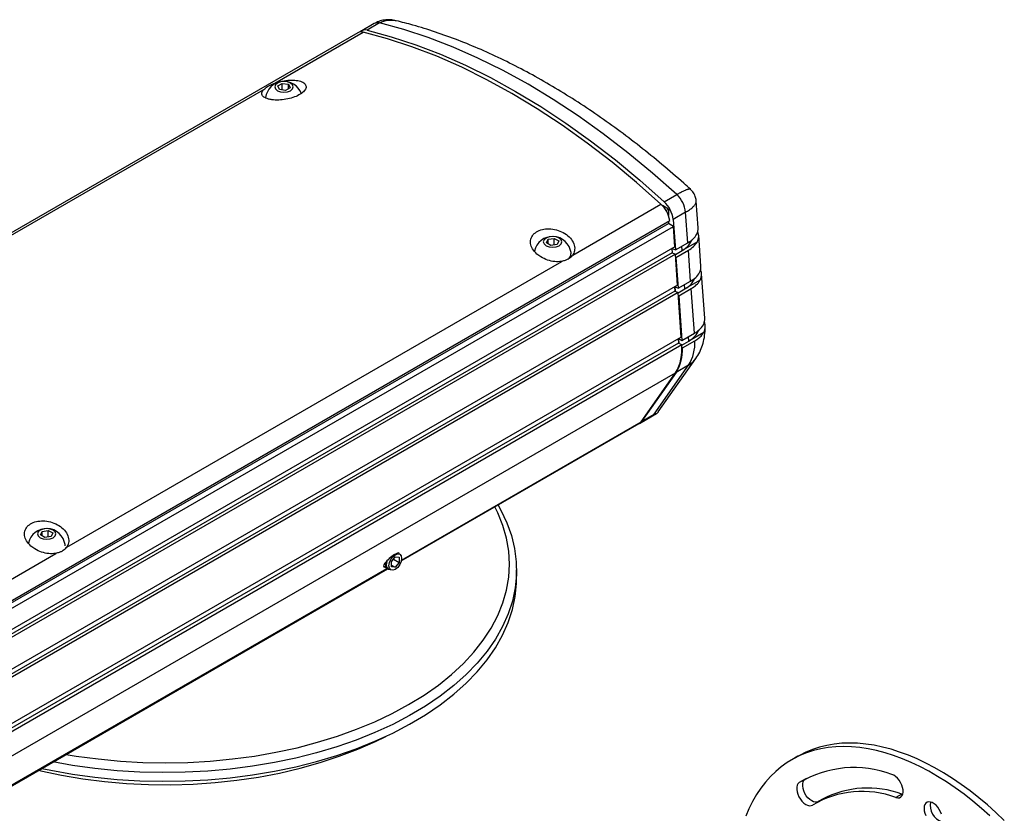
# Model space of a CAD drawing. Units: inches. Extents: x 1.1 to 30.7, y 2.1 to 20.6.
# Drawn here: x 21.5 to 28.5, y 14.2 to 19.8 of the extents above; entities that cross this region are included whole.
import ezdxf

# ---------------------------------------------------------------- set-up
doc = ezdxf.new("R2010")
doc.units = ezdxf.units.IN
doc.header["$LTSCALE"] = 3
doc.header["$MEASUREMENT"] = 0

msp = doc.modelspace()

# ---------------------------------------------------------------- linework, layer by layer
at = {"color": 7, "linetype": 'Continuous', "lineweight": 25}
for p, q in [((24.016927, 19.793404), (23.9285386, 19.7423785)), ((24.0546904, 19.7974157), (23.9663021, 19.7463902)), ((23.9005453, 19.7281313), (18.994992, 16.8962157)), ((23.3141806, 19.37189), (23.9382494, 19.7321573)), ((23.3352701, 19.3517947), (23.3671134, 19.3701775)), ((23.3671134, 19.3701775), (23.4106123, 19.3634489)), ((23.3671134, 19.3235606), (23.3671134, 19.3701775)), ((19.7344525, 17.305357), (23.2364931, 19.327042)), ((23.3469256, 19.3266833), (23.3352701, 19.3517947)), ((23.3904244, 19.3199548), (23.3469256, 19.3266833)), ((23.4222678, 19.3383375), (23.3904244, 19.3199548)), ((23.4106123, 19.3634489), (23.4222678, 19.3383375)), ((23.4106123, 19.331609), (23.4106123, 19.3634489)), ((26.0686757, 18.5327158), (26.1570641, 18.5837413)), ((26.308999, 18.3482595), (26.2953257, 18.536627)), ((25.4213942, 18.1554215), (26.0454631, 18.5156888)), ((26.0986552, 18.4804995), (26.0561424, 18.5050415)), ((26.0816651, 18.4706913), (26.0986552, 18.4804995)), ((26.0986552, 18.4804995), (26.0986552, 18.4350577)), ((21.2022847, 15.5667127), (26.107838, 18.3986284)), ((26.0986552, 18.3933273), (26.0986552, 18.3784319)), ((26.2203846, 18.4580922), (26.1319962, 18.4070667)), ((26.1319962, 18.4070667), (26.1476359, 18.1916103)), ((26.2360242, 18.2426359), (26.2203846, 18.4580922)), ((21.1758317, 15.5365464), (26.0986552, 18.3784319)), ((21.1842017, 15.5006287), (26.1339492, 18.3580571)), ((26.1339492, 18.3580571), (26.0986552, 18.3784319)), ((26.1439992, 18.2140287), (26.1339492, 18.3580571)), ((25.2356196, 18.2412891), (25.247275, 18.2664005)), ((25.247275, 18.2664005), (25.2907739, 18.2731291)), ((25.247275, 18.2345606), (25.247275, 18.2664005)), ((25.2907739, 18.2731291), (25.3226172, 18.2547463)), ((25.2907739, 18.2265122), (25.2907739, 18.2731291)), ((25.3226172, 18.2547463), (25.3109618, 18.2296349)), ((26.3287336, 18.0763905), (26.3128508, 18.2951963)), ((26.1439992, 18.2140287), (21.1942517, 15.3566003)), ((25.2674629, 18.2229064), (25.2356196, 18.2412891)), ((25.3109618, 18.2296349), (25.2674629, 18.2229064)), ((26.1235417, 18.2022188), (26.1256771, 18.1716161)), ((26.1256229, 18.2020942), (26.1476359, 18.1916103)), ((26.1279132, 18.170542), (26.1256229, 18.2020942)), ((26.1476359, 18.1916103), (26.2360242, 18.2426359)), ((26.1477965, 18.159608), (26.1957659, 18.1873002)), ((26.1514877, 18.1385472), (26.239876, 18.1895727)), ((26.1957659, 18.1873002), (26.1935299, 18.2181044)), ((26.3034447, 18.2494618), (26.1957659, 18.1873002)), ((26.2557588, 17.9707668), (26.239876, 18.1895727)), ((26.1256771, 18.1716161), (21.1759296, 15.3141877)), ((26.1476967, 18.1610393), (21.1979492, 15.3036109)), ((25.4101184, 18.1627126), (25.4101184, 18.1663636)), ((26.1256771, 18.1716161), (26.1476967, 18.1610393)), ((26.1629236, 17.9428202), (26.1476967, 18.1610393)), ((26.1514877, 18.1385472), (26.1491898, 18.1396416)), ((26.1514877, 18.1385472), (26.1673705, 17.9197413)), ((21.8416661, 16.0888885), (25.3437068, 18.1105735)), ((26.3231792, 17.9775928), (26.2155005, 17.9154311)), ((26.3555206, 17.7073645), (26.3325854, 18.0233273)), ((26.1629236, 17.9428202), (21.2131761, 15.0853918)), ((26.142466, 17.9310103), (26.1446014, 17.9004076)), ((26.1453575, 17.9302252), (26.1673705, 17.9197413)), ((26.1476274, 17.8989541), (26.1453575, 17.9302252)), ((26.1667966, 17.887315), (26.2155005, 17.9154311)), ((26.1673705, 17.9197413), (26.2557588, 17.9707668)), ((26.1712222, 17.8666781), (26.2596106, 17.9177036)), ((26.2155005, 17.9154311), (26.2132645, 17.9462354)), ((26.2825458, 17.6017408), (26.2596106, 17.9177036)), ((26.1446014, 17.9004076), (21.194854, 15.0429792)), ((26.1666211, 17.8898308), (21.2168736, 15.0324024)), ((26.1446014, 17.9004076), (26.1666211, 17.8898308)), ((26.1886407, 17.574264), (26.1666211, 17.8898308)), ((26.1712222, 17.8666781), (26.168134, 17.8681489)), ((26.1712222, 17.8666781), (26.1941575, 17.5507153)), ((26.1886407, 17.574264), (21.2388932, 14.7168356)), ((26.1681832, 17.5624541), (26.1703185, 17.5318514)), ((26.1721445, 17.5611992), (26.1941575, 17.5507153)), ((26.1744177, 17.5298824), (26.1721445, 17.5611992)), ((26.1941575, 17.5507153), (26.2825458, 17.6017408)), ((26.2422875, 17.5464051), (26.2400515, 17.5772094)), ((26.3484515, 17.6076923), (26.2422875, 17.5464051)), ((26.1703185, 17.5318514), (21.2205711, 14.674423)), ((21.2425907, 14.6638462), (26.1923382, 17.5212746)), ((26.1703185, 17.5318514), (26.1923382, 17.5212746)), ((26.1925743, 17.5177063), (26.2422875, 17.5464051)), ((26.1972369, 17.49802), (26.1933591, 17.4998668)), ((26.1972369, 17.49802), (26.2856253, 17.5490455)), ((26.0271336, 17.0445351), (26.2926024, 17.4222496)), ((25.9968232, 17.0279098), (26.2411598, 17.3755569)), ((26.2411598, 17.3755569), (26.1527714, 17.3245314)), ((21.1992699, 14.4650618), (26.1490174, 17.3224902)), ((25.904744, 16.9749329), (26.1490174, 17.3224902)), ((26.1527714, 17.3245314), (25.9084348, 16.9768843)), ((25.8943832, 16.9638513), (26.0152393, 17.0336201)), ((25.9084348, 16.9768843), (25.9968232, 17.0279098)), ((24.2086337, 15.9908682), (25.8906924, 16.9619)), ((24.2098086, 15.9964675), (25.904744, 16.9749329)), ((21.6558915, 16.1747561), (21.667547, 16.1998675)), ((21.6877348, 16.1563733), (21.6558915, 16.1747561)), ((21.667547, 16.1998675), (21.7110458, 16.206596)), ((21.667547, 16.1680275), (21.667547, 16.1998675)), ((21.7312337, 16.1631019), (21.6877348, 16.1563733)), ((21.7110458, 16.206596), (21.7428892, 16.1882132)), ((21.7110458, 16.1599792), (21.7110458, 16.206596)), ((21.7428892, 16.1882132), (21.7312337, 16.1631019)), ((21.8303903, 16.0998306), (21.8299967, 16.1056889)), ((21.8303903, 16.0961796), (21.8303903, 16.0998306)), ((21.1399098, 15.6837732), (21.7639787, 16.0440404)), ((24.161324, 16.0349815), (24.1709406, 16.040533)), ((24.1385552, 15.9849766), (24.1661323, 16.0192823)), ((24.1385552, 15.9482051), (24.1385552, 15.9849766)), ((24.1385552, 15.9616592), (24.1661323, 15.9457393)), ((24.1533296, 16.0033558), (24.1937095, 15.980045)), ((24.1661323, 16.0192823), (24.1937095, 16.0168165)), ((24.1937095, 15.980045), (24.1661323, 15.9457393)), ((24.1937095, 16.0168165), (24.1937095, 15.980045)), ((20.9409449, 14.1044716), (24.1111389, 15.9345856)), ((20.9549965, 14.1175045), (24.1072084, 15.9372377)), ((24.0828286, 15.9514026), (24.0863803, 15.9488785)), ((24.0863803, 15.9488785), (24.0920034, 15.9456323)), ((24.1104219, 15.9349995), (24.116045, 15.9317534)), ((24.1661323, 15.9457393), (24.1385552, 15.9482051)), ((25.0240796, 15.8655121), (25.0240796, 15.9267526)), ((27.0142771, 14.6079462), (26.9718507, 14.583454)), ((27.0658982, 14.4459843), (27.0234718, 14.421492)), ((27.0658982, 14.4459843), (27.0758024, 14.4523773)), ((27.1892629, 14.3048291), (27.1468365, 14.2803369)), ((27.7508873, 14.340387), (27.7084609, 14.3158948)), ((27.7560086, 14.3390562), (27.7508873, 14.340387))]:
    msp.add_line(p, q, dxfattribs=at)
at = {"color": 7, "linetype": 'Continuous', "lineweight": 25, "flags": 128}
for points in [[(26.1570641, 18.5837413), (25.9854778, 18.7354969), (25.811927, 18.8789662), (25.6367991, 19.0138286), (25.4604853, 19.139783), (25.2833795, 19.256548), (25.1058772, 19.3638628), (24.928375, 19.4614877), (24.7512692, 19.5492047), (24.5749554, 19.6268179), (24.3998275, 19.6941538), (24.2262766, 19.7510621), (24.0546904, 19.7974157)], [(26.0454631, 18.5156888), (25.8734998, 18.6679141), (25.6995576, 18.811817), (25.5240269, 18.9470745), (25.3473017, 19.073383), (25.1697787, 19.1904591), (24.9918563, 19.2980399), (24.8139339, 19.3958839), (24.6364108, 19.4837716), (24.4596856, 19.5615056), (24.2841549, 19.6289116), (24.1102127, 19.685838), (23.9382494, 19.7321573)], [(23.9663021, 19.7463902), (24.1378883, 19.7000366), (24.3114392, 19.6431283), (24.4865671, 19.5757924), (24.6628808, 19.4981792), (24.8399866, 19.4104622), (25.0174889, 19.3128373), (25.1949912, 19.2055225), (25.372097, 19.0887575), (25.5484107, 18.9628031), (25.7235386, 18.8279407), (25.8970895, 18.6844714), (26.0686757, 18.5327158)], [(23.4250844, 19.3183287), (23.439283, 19.3305959), (23.4442689, 19.3450661), (23.439283, 19.3595363), (23.4250844, 19.3718035), (23.4038347, 19.3800002), (23.3787689, 19.3828785), (23.3537032, 19.3800002), (23.3324534, 19.3718035), (23.3182548, 19.3595363), (23.3132689, 19.3450661), (23.3182548, 19.3305959), (23.3324534, 19.3183287), (23.3537032, 19.3101321), (23.3787689, 19.3072538), (23.4038347, 19.3101321), (23.4250844, 19.3183287)], [(25.2328029, 18.2212803), (25.2540526, 18.2130837), (25.2791184, 18.2102054), (25.3041842, 18.2130837), (25.3254339, 18.2212803), (25.3396325, 18.2335475), (25.3446184, 18.2480177), (25.3396325, 18.2624879), (25.3254339, 18.2747551), (25.3041842, 18.2829518), (25.2791184, 18.2858301), (25.2540526, 18.2829518), (25.2328029, 18.2747551), (25.2186043, 18.2624879), (25.2136184, 18.2480177), (25.2186043, 18.2335475), (25.2328029, 18.2212803)], [(26.2411598, 17.3755569), (26.2727055, 17.3991255), (26.2927652, 17.4224817)], [(24.8932501, 16.3860888), (24.9133955, 16.3501251), (24.9558878, 16.2605144), (24.9882432, 16.1695038), (25.010326, 16.0774751), (25.0220435, 15.9848141), (25.0233465, 15.8919096), (25.0142297, 15.7991513), (24.9947313, 15.7069282), (24.964933, 15.615627), (24.9249598, 15.5256309), (24.8749795, 15.4373172), (24.8152015, 15.3510564), (24.7458767, 15.2672102), (24.6672959, 15.1861304), (24.5797885, 15.108157), (24.4837217, 15.033617), (24.3794984, 14.9628233), (24.2675558, 14.8960725), (24.1483633, 14.8336448), (24.0224209, 14.775802), (23.8902569, 14.7227866), (23.7524255, 14.6748211), (23.609505, 14.6321066), (23.4620948, 14.5948224), (23.310813, 14.5631247), (23.1562944, 14.5371465), (22.999187, 14.5169969), (22.8401497, 14.5027602), (22.6798496, 14.4944962), (22.5189591, 14.4922397), (22.3581529, 14.496), (22.1981057, 14.5057613), (22.0394886, 14.5214828), (21.8829669, 14.5430985), (21.7433998, 14.5677189)], [(21.8367718, 14.6216214), (21.9088552, 14.609782), (22.0640347, 14.5888941), (22.2212483, 14.57391), (22.379823, 14.5648938), (22.5390796, 14.5618841), (22.6983362, 14.5648938), (22.8569109, 14.57391), (23.0141246, 14.5888941), (23.169304, 14.609782), (23.3217847, 14.6364842), (23.4709138, 14.6688863), (23.6160526, 14.7068496), (23.7565796, 14.7502116), (23.8918931, 14.7987865), (24.0214137, 14.8523664), (24.1445867, 14.9107218), (24.2608846, 14.9736028), (24.3698096, 15.0407402), (24.470895, 15.1118464), (24.5637081, 15.186617), (24.6478515, 15.2647319), (24.7229647, 15.3458564), (24.7887263, 15.4296433), (24.8448545, 15.5157336), (24.891109, 15.6037589), (24.9272918, 15.6933421), (24.9532479, 15.7840996), (24.9688661, 15.8756428), (24.9740796, 15.9675797), (24.9688661, 16.0595166), (24.9532479, 16.1510598), (24.9272918, 16.2418173), (24.891109, 16.3314005), (24.8706003, 16.3730134)], [(21.6530748, 16.1547473), (21.6743246, 16.1465506), (21.6993903, 16.1436723), (21.7244561, 16.1465506), (21.7457058, 16.1547473), (21.7599044, 16.1670145), (21.7648903, 16.1814847), (21.7599044, 16.1959548), (21.7457058, 16.208222), (21.7244561, 16.2164187), (21.6993903, 16.219297), (21.6743246, 16.2164187), (21.6530748, 16.208222), (21.6388762, 16.1959548), (21.6338903, 16.1814847), (21.6388762, 16.1670145), (21.6530748, 16.1547473)], [(24.2108833, 16.008345), (24.2074768, 15.9866026), (24.197776, 15.9642373), (24.1832578, 15.944654), (24.1661323, 15.930834), (24.1490069, 15.9248814), (24.1344886, 15.9277023), (24.1247878, 15.9388673), (24.1213814, 15.9566766), (24.1247878, 15.978419), (24.1344886, 16.0007843), (24.1490069, 16.0203676), (24.1661323, 16.0341875), (24.1832578, 16.0401402), (24.197776, 16.0373193), (24.2074768, 16.0261543), (24.2108833, 16.008345)], [(24.195991, 16.0382399), (24.1956187, 16.0390937), (24.1946582, 16.041043)], [(24.0823669, 15.9558906), (24.0920006, 15.9456339), (24.1024642, 15.9424839)], [(24.1064263, 15.9901077), (24.1054658, 15.9870496), (24.1017519, 15.9633447), (24.1054658, 15.9439278), (24.1160422, 15.931755), (24.131871, 15.9286795), (24.1328039, 15.9287848)], [(21.6652081, 14.5225798), (21.7291973, 14.5092771), (21.8829669, 14.4818579), (22.0394886, 14.4602422), (22.1981057, 14.4445208), (22.3581529, 14.4347594), (22.5189591, 14.4309991), (22.6798496, 14.4332557), (22.8401497, 14.4415196), (22.999187, 14.4557563), (23.1562944, 14.475906), (23.310813, 14.5018841), (23.4620948, 14.5335818), (23.609505, 14.5708661), (23.7524255, 14.6135805), (23.8902569, 14.661546), (24.0224209, 14.7145614), (24.1483633, 14.7724042), (24.2675558, 14.8348319), (24.3794984, 14.9015827), (24.4837217, 14.9723765), (24.5797885, 15.0469164), (24.6672959, 15.1248898), (24.7458767, 15.2059696), (24.8152015, 15.2898158), (24.8749795, 15.3760766), (24.9249598, 15.4643903), (24.964933, 15.5543865), (24.9947313, 15.6456876), (25.0142297, 15.7379107), (25.0233465, 15.8306691), (25.0240796, 15.8655121)], [(21.6424557, 14.5094451), (21.6579451, 14.5057914), (21.8054242, 14.4746246), (21.95618, 14.449214), (22.1095391, 14.4296731), (22.2648167, 14.4160891), (22.4213192, 14.4085227), (22.5783477, 14.4070077), (22.7352008, 14.411551), (22.8911779, 14.4221321), (23.0455825, 14.4387038), (23.197725, 14.4611921), (23.3469258, 14.4894966), (23.4925185, 14.5234909), (23.6338529, 14.5630231), (23.7702978, 14.6079167), (23.9012438, 14.6579711), (24.0261061, 14.7129629), (24.0991296, 14.7488715)], [(28.4749474, 14.1538406), (28.4153542, 14.2102666), (28.3549756, 14.2640804), (28.29393, 14.3151766), (28.2323368, 14.3634554), (28.1703165, 14.408822), (28.1079907, 14.4511878), (28.0454812, 14.4904698), (27.9829105, 14.5265911), (27.920401, 14.559481), (27.8580752, 14.5890751), (27.7960549, 14.6153155), (27.7344617, 14.6381508), (27.673416, 14.6575363), (27.6130375, 14.6734341), (27.5534442, 14.685813), (27.4947529, 14.6946488), (27.4370785, 14.6999243), (27.3805337, 14.701629), (27.3252294, 14.6997597), (27.2712738, 14.6943199), (27.2187724, 14.6853205), (27.1678282, 14.6727789), (27.1185407, 14.6567197), (27.0710066, 14.6371744), (27.0253187, 14.6141812), (27.0142771, 14.6079462)], [(28.3729278, 14.1857743), (28.3125492, 14.2395881), (28.2515036, 14.2906844), (28.1899104, 14.3389631), (28.1278901, 14.3843298), (28.0655643, 14.4266956), (28.0030548, 14.4659776), (27.9404841, 14.5020989), (27.8779746, 14.5349888), (27.8156487, 14.5645829), (27.7536285, 14.5908233), (27.6920353, 14.6136586), (27.6309896, 14.6330441), (27.5706111, 14.6489419), (27.5110178, 14.6613208), (27.4523265, 14.6701566), (27.3946521, 14.675432), (27.3381073, 14.6771368), (27.282803, 14.6752674), (27.2288474, 14.6698277), (27.176346, 14.6608282), (27.1254018, 14.6482866), (27.0761143, 14.6322275), (27.0285802, 14.6126822), (26.9828923, 14.589689), (26.9391403, 14.5632929), (26.8974097, 14.5335457), (26.8577821, 14.5005055), (26.8203353, 14.464237), (26.7851424, 14.4248112), (26.7522725, 14.3823053), (26.7217897, 14.3368025), (26.6937539, 14.2883918), (26.6682198, 14.2371681), (26.6452375, 14.1832316)], [(27.0234718, 14.421492), (27.0152345, 14.4136439), (27.0094463, 14.4026797), (27.0063604, 14.3890785), (27.0061115, 14.3734347), (27.0087105, 14.3564321), (27.0140439, 14.3388137), (27.0218785, 14.3213496), (27.031872, 14.3048031), (27.0435875, 14.2898972), (27.056513, 14.2772835), (27.0700837, 14.2675133), (27.0837064, 14.2610134), (27.0967858, 14.2580681), (27.1087502, 14.258806), (27.1190767, 14.263195)], [(27.1525823, 14.2836539), (27.1511766, 14.2832983), (27.1392122, 14.2825604), (27.1261328, 14.2855057), (27.1125101, 14.2920055), (27.0989394, 14.3017758), (27.0860139, 14.3143895), (27.0742984, 14.3292953), (27.0643049, 14.3458419), (27.0564703, 14.363306), (27.051137, 14.3809243), (27.0485379, 14.3979269), (27.0487868, 14.4135707), (27.0518728, 14.4271719), (27.0576609, 14.4381362), (27.0658982, 14.4459843)], [(27.7084609, 14.3158948), (27.7213865, 14.313585), (27.733102, 14.3149644), (27.7430954, 14.3199727), (27.75093, 14.3283912), (27.7562634, 14.3398518), (27.7588624, 14.3538536), (27.7586135, 14.3697847), (27.7555276, 14.3869489), (27.7497395, 14.404596), (27.7415021, 14.4219547), (27.7311756, 14.4382663), (27.7192112, 14.4528181), (27.7061318, 14.4649739), (27.6925091, 14.4742025), (27.6789384, 14.4801006)], [(28.0308761, 14.198182), (28.024113, 14.2156129), (28.0150624, 14.2324452), (28.0041196, 14.2479432), (27.9917629, 14.2614295), (27.9785325, 14.2723148), (27.9650064, 14.2801232), (27.9517759, 14.2845135), (27.9394193, 14.2852939), (27.9284765, 14.2824302), (27.9194258, 14.2760476), (27.9126628, 14.266425), (27.908483, 14.2539831), (27.9070692, 14.2392655), (27.908483, 14.2229154), (27.9126628, 14.2056476), (27.9194258, 14.1882166)]]:
    msp.add_lwpolyline(points, dxfattribs=at)
at = {"color": 7, "linetype": 'Continuous', "lineweight": 25}
for centre, radius, start, end in [((24.0406827, 19.7495165), 0.0499054, 73.69893557, 118.3813651), ((23.924332, 19.6839312), 0.0501942, 73.9024774, 118.28732965), ((23.952211, 19.7015766), 0.0469768, 72.54493996, 136.8740856), ((23.3787689, 19.2516916), 0.131784, 21.08636619, 172.33444292), ((25.9331686, 18.3856477), 0.199978, 6.14856193, 47.34283318), ((26.021557, 18.4366732), 0.199978, 6.14856193, 47.34283318), ((25.9073199, 18.3669319), 0.2030078, 8.98259345, 47.11866292), ((25.2791184, 18.1546432), 0.131784, 7.66555708, 167.7070846), ((26.1608242, 18.3861378), 0.1620119, 297.6561141, 328.9296208), ((26.164676, 18.3330746), 0.1620119, 297.6561141, 328.9296208), ((25.3558782, 18.1676177), 0.054043, 304.89313123, 4.88730012), ((26.1805588, 18.1142688), 0.1620119, 297.6561141, 328.9296208), ((26.1844105, 18.0612056), 0.1620119, 297.6561141, 328.9296208), ((26.2073458, 17.7452428), 0.1620119, 297.6561141, 328.9296208), ((25.8854982, 17.4840311), 0.3090919, 328.49112233, 6.92058039), ((25.904658, 17.480566), 0.293099, 327.83486247, 3.41396912), ((25.9930464, 17.5315915), 0.293099, 327.83486247, 3.41396912), ((25.8687801, 16.9996165), 0.0436197, 300.15544943, 325.53653138), ((25.8726876, 17.0013635), 0.0433254, 295.22948608, 325.59714678), ((21.6993903, 16.0881102), 0.131784, 7.66555708, 167.7070846), ((24.1348194, 15.9663971), 0.0397623, 160.6258909, 232.15106793), ((27.4123064, 13.7674513), 0.7608953, 69.48706945, 120.73196661), ((27.4687101, 13.675093), 0.6841838, 69.48706945, 120.73196661), ((27.5100398, 13.6913798), 0.6922557, 69.64003654, 117.60537857), ((28.0748364, 14.2614141), 0.1245208, 169.3753272, 250.61929627)]:
    msp.add_arc(centre, radius, start, end, dxfattribs=at)
for centre, major_axis, ratio, start_param, end_param in [((26.0587408, 18.3427555), (0.2504775, -0.0008268), 0.577279322, 6.00695953, 6.326977225), ((26.0625926, 18.2896923), (0.2504775, -0.0008268), 0.577279322, 6.00695953, 6.511643485), ((26.018314, 18.289741), (0.2504775, -0.0008268), 0.577279322, 5.50159902, 6.094429553), ((26.0784753, 18.0708864), (0.2504775, -0.0008268), 0.577279322, 6.00695953, 6.326977225), ((26.0823271, 18.0178232), (0.2504775, -0.0008268), 0.577279322, 6.00695953, 6.511643485), ((26.0380485, 18.017872), (0.2504775, -0.0008268), 0.577279322, 5.50159902, 6.094429553), ((26.1052624, 17.7018604), (0.2504775, -0.0008268), 0.577279322, 6.00695953, 6.326977225), ((26.0648356, 17.648846), (0.2504775, -0.0008268), 0.577279322, 5.50159902, 6.094429553), ((24.1385106, 15.9984565), (0.0545732, 0.0467818), 0.218443092, 0.962251807, 3.706878939), ((24.1385106, 15.9984565), (0.0545732, 0.0467818), 0.218443092, 5.96580706, 7.045104061)]:
    msp.add_ellipse(centre, major_axis=major_axis, ratio=ratio, start_param=start_param, end_param=end_param, dxfattribs=at)
for points, knots in [([(24.1734545, 19.8132958), (24.1592689, 19.8160307), (24.131221, 19.8214383), (24.0889897, 19.8191736), (24.0502417, 19.810487), (24.0277361, 19.7985976), (24.0173045, 19.7930867)], [0, 0, 0, 0, 0.266662641, 0.527246968, 0.780872094, 1, 1, 1, 1]), ([(24.0546904, 19.7974157), (24.0596541, 19.8000815), (24.069414, 19.805323), (24.0848118, 19.8110848), (24.100621, 19.8152993), (24.117021, 19.8178094), (24.1334361, 19.8185887), (24.1496348, 19.8176483), (24.1629404, 19.8158522), (24.170912, 19.8137865), (24.1736303, 19.8130821)], [0, 0, 0, 0, 0.1372334432, 0.2698394455, 0.4034064634, 0.5399778117, 0.6775720828, 0.80516721, 0.9335616702, 1, 1, 1, 1]), ([(26.2541542, 18.6206884), (26.2386076, 18.6348015), (26.1720503, 18.6952215), (26.053038, 18.7974353), (25.8966055, 18.9245588), (25.7385741, 19.0446617), (25.5792776, 19.1577558), (25.4189528, 19.2635573), (25.2578663, 19.3618728), (25.0962819, 19.452494), (24.9344701, 19.5352336), (24.7727141, 19.6098844), (24.6112918, 19.6763499), (24.4505408, 19.7341749), (24.3045121, 19.77995), (24.2125955, 19.8030306), (24.1735672, 19.8128308)], [0, 0, 0, 0, 0.023317311, 0.099824358, 0.176374152, 0.252967764, 0.329604911, 0.406283778, 0.48300058, 0.559749041, 0.636519783, 0.713297715, 0.790060231, 0.866782799, 0.943435169, 1, 1, 1, 1]), ([(23.3141806, 19.37189), (23.3194334, 19.373664), (23.3403012, 19.3807113), (23.3804573, 19.3898185), (23.4319313, 19.3944823), (23.478821, 19.3908481), (23.5149576, 19.378686), (23.5350806, 19.3592338), (23.5364033, 19.3352612), (23.5193643, 19.310203), (23.4868533, 19.2871961), (23.443021, 19.2686183), (23.3925293, 19.2560995), (23.3403609, 19.2506563), (23.2980497, 19.2525391), (23.2619304, 19.2596829), (23.2343398, 19.2720183), (23.2201026, 19.2918567), (23.2234417, 19.3113269), (23.233328, 19.3232309), (23.2364931, 19.327042)], [0, 0, 0, 0, 0.0194450345, 0.0772484806, 0.1369795389, 0.1989255606, 0.2622996639, 0.3256752067, 0.3877932953, 0.4481501867, 0.5070114371, 0.5650906135, 0.6232453419, 0.6822855101, 0.7428134919, 0.7812408113, 0.8446008699, 0.9079844707, 0.970541042, 1, 1, 1, 1]), ([(23.2364931, 19.327042), (23.2441102, 19.3337501), (23.2558603, 19.3440979), (23.2799433, 19.3573831), (23.2979255, 19.3658459), (23.3099493, 19.3703167), (23.3141806, 19.37189)], [0, 0, 0, 0, 0.415645897, 0.641174258, 0.873728437, 1, 1, 1, 1]), ([(26.1570641, 18.5837413), (26.1618835, 18.5864902), (26.1713598, 18.5918954), (26.1845005, 18.5989606), (26.1967641, 18.6052206), (26.2081492, 18.6106308), (26.2182811, 18.6150188), (26.2271131, 18.6183955), (26.2347167, 18.6208277), (26.2412654, 18.6223715), (26.2459981, 18.6229136), (26.2493344, 18.6228176), (26.2516272, 18.6223629), (26.2532855, 18.6217007), (26.2539806, 18.6210421), (26.2542462, 18.6207905)], [0, 0, 0, 0, 0.091869998, 0.180642188, 0.270057722, 0.361484486, 0.453596038, 0.539013731, 0.624966532, 0.712562969, 0.800709208, 0.855522729, 0.910464187, 0.965790218, 1, 1, 1, 1]), ([(26.2950331, 18.5365738), (26.2950658, 18.5374197), (26.2955136, 18.5489867), (26.2883842, 18.5721461), (26.2746837, 18.6004997), (26.2598745, 18.6146297), (26.2538004, 18.6204252)], [0, 0, 0, 0, 0.02654373, 0.362979321, 0.738721745, 1, 1, 1, 1]), ([(26.2203846, 18.4580922), (26.225163, 18.4609234), (26.2345582, 18.4664903), (26.2470566, 18.4748441), (26.2583106, 18.4831299), (26.2682665, 18.4914088), (26.2766045, 18.4993939), (26.2833263, 18.5069983), (26.2885381, 18.5142214), (26.2923563, 18.5212199), (26.294391, 18.5269497), (26.2952308, 18.5314865), (26.2954735, 18.5343838), (26.2953205, 18.536029), (26.2952707, 18.5365657)], [0, 0, 0, 0, 0.099508004, 0.195651629, 0.292488696, 0.391494568, 0.491239496, 0.583699422, 0.676737482, 0.771553078, 0.866964045, 0.92045905, 0.974055836, 1, 1, 1, 1]), ([(25.3437068, 18.1105735), (25.3434794, 18.1105352), (25.3279534, 18.1079185), (25.2942615, 18.1069427), (25.2424411, 18.1179883), (25.1994354, 18.1380998), (25.16275, 18.1651678), (25.1349412, 18.1978321), (25.1204227, 18.2379015), (25.1247237, 18.2761748), (25.1467403, 18.3081147), (25.1830802, 18.3305638), (25.2293931, 18.34163), (25.2809141, 18.3403417), (25.3326051, 18.3265319), (25.3791043, 18.3010146), (25.4150441, 18.265876), (25.4350958, 18.2251668), (25.4374358, 18.1861275), (25.426295, 18.1648022), (25.4213942, 18.1554215)], [0, 0, 0, 0, 0.000853161, 0.05826983, 0.117296142, 0.17856678, 0.218875071, 0.281609301, 0.344385619, 0.405994093, 0.465856658, 0.524404812, 0.582421054, 0.64076538, 0.70020404, 0.761240249, 0.823883829, 0.887424997, 0.950479567, 1, 1, 1, 1]), ([(25.4213942, 18.1554215), (25.4179216, 18.1508471), (25.4108935, 18.141589), (25.3961382, 18.1295286), (25.378015, 18.1196549), (25.359953, 18.1136668), (25.3479357, 18.1113787), (25.3437068, 18.1105735)], [0, 0, 0, 0, 0.205727613, 0.41637204, 0.64162015, 0.873885347, 1, 1, 1, 1]), ([(26.2926024, 17.4222496), (26.3023066, 17.4375174), (26.3215485, 17.4677909), (26.3412169, 17.5181899), (26.3541288, 17.5712822), (26.359048, 17.617858), (26.3588161, 17.6465695), (26.3587372, 17.6563426)], [0, 0, 0, 0, 0.218818157, 0.433880394, 0.654134091, 0.882269498, 1, 1, 1, 1]), ([(26.3484515, 17.6076923), (26.3502655, 17.6115389), (26.3539062, 17.6192589), (26.3572635, 17.6312203), (26.3589965, 17.6434303), (26.3589196, 17.6556639), (26.3569454, 17.6677397), (26.3545467, 17.676738), (26.3522402, 17.6816561), (26.3517502, 17.6827007)], [0, 0, 0, 0, 0.157463158, 0.31601972, 0.478024721, 0.641221258, 0.798684394, 0.957240727, 1, 1, 1, 1]), ([(26.2856253, 17.5490455), (26.2949088, 17.554916), (26.3137451, 17.5668275), (26.3349489, 17.5867801), (26.3440586, 17.6008888), (26.3484515, 17.6076923)], [0, 0, 0, 0, 0.334743992, 0.679200105, 1, 1, 1, 1]), ([(26.0270612, 17.0445835), (26.0268834, 17.0442829), (26.0244001, 17.0400848), (26.0183276, 17.0350746), (26.009953, 17.0307894), (26.0028755, 17.028821), (25.9989719, 17.0281592), (25.9969011, 17.0279188), (25.9968232, 17.0279098)], [0, 0, 0, 0, 0.028235114, 0.394314932, 0.692555067, 0.84304046, 0.994088548, 1, 1, 1, 1]), ([(21.7639787, 16.0440404), (21.7637513, 16.0440021), (21.7482253, 16.0413854), (21.7145335, 16.0404097), (21.662713, 16.0514552), (21.6197073, 16.0715667), (21.5830219, 16.0986348), (21.5552131, 16.1312991), (21.5406947, 16.1713685), (21.5449956, 16.2096418), (21.5670122, 16.2415817), (21.6033521, 16.2640308), (21.649665, 16.275097), (21.701186, 16.2738087), (21.752877, 16.2599988), (21.7993763, 16.2344815), (21.8353161, 16.199343), (21.8553677, 16.1586338), (21.8577078, 16.1195945), (21.8465669, 16.0982692), (21.8416661, 16.0888885)], [0, 0, 0, 0, 0.000853161, 0.05826983, 0.117296142, 0.17856678, 0.218875071, 0.281609301, 0.344385619, 0.405994093, 0.465856658, 0.524404812, 0.582421054, 0.64076538, 0.70020404, 0.761240249, 0.823883829, 0.887424997, 0.950479567, 1, 1, 1, 1]), ([(21.8416661, 16.0888885), (21.8340491, 16.0798377), (21.822299, 16.0658759), (21.7982159, 16.0531512), (21.7802337, 16.0471302), (21.7682099, 16.0448447), (21.7639787, 16.0440404)], [0, 0, 0, 0, 0.415645897, 0.641174258, 0.873728437, 1, 1, 1, 1])]:
    msp.add_open_spline(points, degree=3, knots=knots, dxfattribs=at)

doc.saveas('drawing.dxf')
